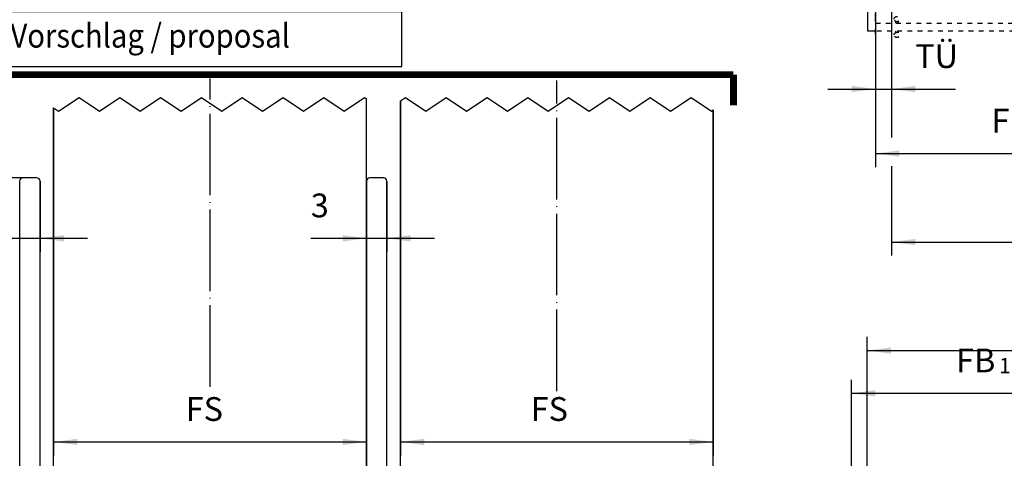
# Model space of a CAD drawing. Units: inches. Extents: x 7989 to 8573, y 20348 to 20759.
# Drawn here: x 8111 to 8256, y 20466 to 20530 of the extents above; entities that cross this region are included whole.
import ezdxf

# ---------------------------------------------------------------- set-up
doc = ezdxf.new("R2010")
doc.units = ezdxf.units.IN
doc.linetypes.add('DASHED', pattern=[15, 7, -8])
doc.linetypes.add('DOT_CENTER', pattern=[14, 12, -1, 0, -1])
doc.layers.add('1', color=7, linetype='Continuous')
doc.styles.add('CONVERTER_11', font='txt.shx', dxfattribs={"width": 0.9})
doc.styles.add('CONVERTER_12', font='txt.shx', dxfattribs={"width": 0.9})
doc.dimstyles.new('ME10_DIM_101', dxfattribs={"dimtxt": 35, "dimasz": 35, "dimexe": 20, "dimexo": 0, "dimgap": 20, "dimtad": 1, "dimdsep": 46, "dimtxsty": 'CONVERTER_11', "dimsah": 1, "dimcen": 0.09, "dimclrd": 3, "dimclre": 3, "dimclrt": 4, "dimadec": 0, "dimazin": 0, "dimtfac": 1, "dimtdec": 4, "dimtix": 1, "dimtmove": 0, "dimatfit": 3, "dimfxl": 0, "dimtolj": 1, "dimtzin": 0, "dimarcsym": 0})
doc.dimstyles.new('ME10_DIM_102', dxfattribs={"dimtxt": 35, "dimasz": 35, "dimexe": 20, "dimexo": 0, "dimgap": 20, "dimtad": 1, "dimdsep": 46, "dimtxsty": 'CONVERTER_11', "dimsah": 1, "dimcen": 0.09, "dimclrd": 3, "dimclre": 3, "dimclrt": 4, "dimadec": 0, "dimazin": 0, "dimtfac": 1, "dimtdec": 4, "dimtix": 1, "dimtmove": 0, "dimatfit": 3, "dimfxl": 0, "dimtolj": 1, "dimtzin": 0, "dimarcsym": 0})
doc.dimstyles.new('ME10_DIM_65', dxfattribs={"dimtxt": 3.5, "dimasz": 3.5, "dimexe": 2, "dimexo": 0, "dimgap": 2, "dimtad": 1, "dimdsep": 46, "dimtxsty": 'CONVERTER_11', "dimsah": 1, "dimcen": 0.09, "dimclrd": 3, "dimclre": 3, "dimclrt": 4, "dimadec": 0, "dimazin": 0, "dimtfac": 1, "dimtdec": 4, "dimtix": 1, "dimtmove": 0, "dimatfit": 3, "dimfxl": 0, "dimtolj": 1, "dimtzin": 0, "dimarcsym": 0})
doc.dimstyles.new('ME10_DIM_69', dxfattribs={"dimtxt": 3.5, "dimasz": 3.5, "dimexe": 2, "dimexo": 0, "dimgap": 2, "dimtad": 1, "dimdec": 0, "dimdsep": 46, "dimtxsty": 'CONVERTER_11', "dimsah": 1, "dimcen": 0.09, "dimclrd": 3, "dimclre": 3, "dimclrt": 4, "dimadec": 0, "dimazin": 0, "dimtfac": 1, "dimtdec": 4, "dimtix": 1, "dimtmove": 0, "dimatfit": 3, "dimfxl": 0, "dimtolj": 1, "dimtzin": 0, "dimarcsym": 0})
doc.dimstyles.new('ME10_DIM_74', dxfattribs={"dimtxt": 3.5, "dimasz": 3.5, "dimexe": 2, "dimexo": 0, "dimgap": 2, "dimtad": 1, "dimdsep": 46, "dimtxsty": 'CONVERTER_11', "dimsah": 1, "dimcen": 0.09, "dimclrd": 3, "dimclre": 3, "dimclrt": 4, "dimadec": 0, "dimazin": 0, "dimtfac": 1, "dimtdec": 4, "dimtix": 1, "dimtmove": 0, "dimatfit": 3, "dimfxl": 0, "dimtolj": 1, "dimtzin": 0, "dimarcsym": 0})
doc.dimstyles.new('ME10_DIM_75', dxfattribs={"dimtxt": 3.5, "dimasz": 3.5, "dimexe": 2, "dimexo": 0, "dimgap": 2, "dimtad": 1, "dimdsep": 46, "dimtxsty": 'CONVERTER_11', "dimsah": 1, "dimcen": 0.09, "dimclrd": 3, "dimclre": 3, "dimclrt": 4, "dimadec": 0, "dimazin": 0, "dimtfac": 1, "dimtdec": 4, "dimtix": 1, "dimtmove": 0, "dimatfit": 3, "dimfxl": 0, "dimtolj": 1, "dimtzin": 0, "dimarcsym": 0})
doc.dimstyles.new('ME10_DIM_76', dxfattribs={"dimtxt": 3.5, "dimasz": 3.5, "dimexe": 2, "dimexo": 0, "dimgap": 2, "dimtad": 1, "dimdsep": 46, "dimtxsty": 'CONVERTER_11', "dimsah": 1, "dimcen": 0.09, "dimclrd": 3, "dimclre": 3, "dimclrt": 4, "dimadec": 0, "dimazin": 0, "dimtfac": 1, "dimtdec": 4, "dimtix": 1, "dimtmove": 0, "dimatfit": 3, "dimfxl": 0, "dimtolj": 1, "dimtzin": 0, "dimarcsym": 0})
doc.dimstyles.new('ME10_DIM_89', dxfattribs={"dimtxt": 35, "dimasz": 35, "dimexe": 20, "dimexo": 0, "dimgap": 20, "dimtad": 1, "dimdsep": 46, "dimtxsty": 'CONVERTER_11', "dimsah": 1, "dimcen": 0.09, "dimclrd": 3, "dimclre": 3, "dimclrt": 4, "dimadec": 0, "dimazin": 0, "dimtfac": 1, "dimtdec": 4, "dimtix": 1, "dimtmove": 0, "dimatfit": 3, "dimfxl": 0, "dimtolj": 1, "dimtzin": 0, "dimarcsym": 0})
doc.dimstyles.new('ME10_DIM_90', dxfattribs={"dimtxt": 35, "dimasz": 35, "dimexe": 20, "dimexo": 0, "dimgap": 20, "dimtad": 1, "dimdsep": 46, "dimtxsty": 'CONVERTER_11', "dimsah": 1, "dimcen": 0.09, "dimclrd": 3, "dimclre": 3, "dimclrt": 4, "dimadec": 0, "dimazin": 0, "dimtfac": 1, "dimtdec": 4, "dimtix": 1, "dimtmove": 0, "dimatfit": 3, "dimfxl": 0, "dimtolj": 1, "dimtzin": 0, "dimarcsym": 0})
doc.dimstyles.new('ME10_DIM_95', dxfattribs={"dimtxt": 35, "dimasz": 35, "dimexe": 20, "dimexo": 0, "dimgap": 20, "dimtad": 1, "dimdsep": 46, "dimtxsty": 'CONVERTER_11', "dimsah": 1, "dimcen": 0.09, "dimclrd": 3, "dimclre": 3, "dimclrt": 4, "dimadec": 0, "dimazin": 0, "dimtfac": 1, "dimtdec": 4, "dimtix": 1, "dimtmove": 0, "dimatfit": 3, "dimfxl": 0, "dimtolj": 1, "dimtzin": 0, "dimarcsym": 0})
doc.dimstyles.new('ME10_DIM_99', dxfattribs={"dimtxt": 35, "dimasz": 35, "dimexe": 20, "dimexo": 0, "dimgap": 20, "dimtad": 1, "dimdsep": 46, "dimtxsty": 'CONVERTER_11', "dimsah": 1, "dimcen": 0.09, "dimclrd": 3, "dimclre": 3, "dimclrt": 4, "dimadec": 0, "dimazin": 0, "dimtfac": 1, "dimtdec": 4, "dimtix": 1, "dimtmove": 0, "dimatfit": 3, "dimfxl": 0, "dimtolj": 1, "dimtzin": 0, "dimarcsym": 0})

# ---------------------------------------------------------------- blocks, each defined once
blk = doc.blocks.new('10421-2-0409_Riffelwinkel_40__302', base_point=(8111.03, 20406.9))
at = {"color": 1, "linetype": 'Continuous'}
for p, q in [((8113.53, 20506.9), (8111.53, 20506.9)), ((8111.03, 20506.4), (8111.03, 20407.52)), ((8114.03, 20412.69), (8114.03, 20506.4))]:
    blk.add_line(p, q, dxfattribs=at)
for centre, start, end in [((8111.53, 20506.4), 90, 180), ((8113.53, 20506.4), 0, 90)]:
    blk.add_arc(centre, 0.5, start, end, dxfattribs=at)
blk = doc.blocks.new('10421-2-0409_Riffelwinkel_40_1__303', base_point=(8162.03, 20406.91))
at = {"color": 1, "linetype": 'Continuous'}
for p, q in [((8164.53, 20506.91), (8162.53, 20506.91)), ((8162.03, 20506.41), (8162.03, 20407.53)), ((8165.03, 20412.7), (8165.03, 20506.41))]:
    blk.add_line(p, q, dxfattribs=at)
for centre, start, end in [((8162.53, 20506.41), 90, 180), ((8164.53, 20506.41), 0, 90)]:
    blk.add_arc(centre, 0.5, start, end, dxfattribs=at)
blk = doc.blocks.new('10421-EP-83_23_Holzfluegel_46mm_mit_Bearbeitung__309', base_point=(8167.03, 20406.91))
at = {"color": 3, "linetype": 'DOT_CENTER'}
for p, q in [((8167.03, 20518.22), (8167.77, 20518.71)), ((8167.77, 20518.71), (8170.77, 20516.71)), ((8170.77, 20516.71), (8173.77, 20518.71)), ((8173.77, 20518.71), (8176.77, 20516.71)), ((8176.77, 20516.71), (8179.77, 20518.71)), ((8179.77, 20518.71), (8182.77, 20516.71)), ((8182.77, 20516.71), (8185.77, 20518.71)), ((8185.77, 20518.71), (8188.77, 20516.71)), ((8188.77, 20516.71), (8191.77, 20518.71)), ((8191.77, 20518.71), (8194.77, 20516.71)), ((8194.77, 20516.71), (8197.77, 20518.71)), ((8197.77, 20518.71), (8200.77, 20516.71)), ((8200.77, 20516.71), (8203.77, 20518.71)), ((8203.77, 20518.71), (8206.77, 20516.71)), ((8206.77, 20516.71), (8209.77, 20518.71)), ((8209.77, 20518.71), (8212.77, 20516.71)), ((8212.77, 20516.71), (8213.03, 20516.89))]:
    blk.add_line(p, q, dxfattribs=at)
at = {"color": 1, "linetype": 'Continuous'}
for p, q in [((8167.03, 20415.76), (8167.03, 20518.22)), ((8213.03, 20406.91), (8213.03, 20516.89)), ((8180.03, 20434.06), (8181.03, 20434.06)), ((8180.03, 20433.06), (8180.03, 20434.06)), ((8180.03, 20416.06), (8180.03, 20433.06)), ((8181.03, 20434.06), (8189.73, 20434.06)), ((8189.73, 20434.06), (8190.33, 20434.06)), ((8190.33, 20434.06), (8199.03, 20434.06)), ((8199.03, 20434.06), (8200.03, 20434.06)), ((8200.03, 20434.06), (8200.03, 20433.06)), ((8200.03, 20433.06), (8200.03, 20416.06)), ((8167.03, 20415.76), (8179.93, 20415.76)), ((8179.93, 20415.76), (8180.03, 20415.76)), ((8180.03, 20415.76), (8180.03, 20416.06)), ((8200.03, 20416.06), (8200.03, 20415.76)), ((8200.03, 20415.76), (8200.13, 20415.76)), ((8200.13, 20415.76), (8207.03, 20415.76)), ((8207.03, 20415.76), (8207.03, 20415.56)), ((8207.03, 20415.56), (8207.03, 20415.43)), ((8207.03, 20415.43), (8207.03, 20406.91)), ((8207.03, 20406.91), (8213.03, 20406.91))]:
    blk.add_line(p, q, dxfattribs=at)
at = {"layer": '1', "color": 3, "linetype": 'DOT_CENTER'}
blk.add_line((8190.03, 20475.52), (8190.03, 20521.22), dxfattribs=at)
blk = doc.blocks.new('10421-EP-83_22_Holzfluegel_46mm_ohne_Bearbeitung__311', base_point=(8116.03, 20406.91))
at = {"color": 3, "linetype": 'DOT_CENTER'}
for p, q in [((8116.77, 20516.71), (8119.77, 20518.71)), ((8119.77, 20518.71), (8122.77, 20516.71)), ((8122.77, 20516.71), (8125.77, 20518.71)), ((8125.77, 20518.71), (8128.77, 20516.71)), ((8128.77, 20516.71), (8131.77, 20518.71)), ((8131.77, 20518.71), (8134.77, 20516.71)), ((8134.77, 20516.71), (8137.77, 20518.71)), ((8137.77, 20518.71), (8140.77, 20516.71)), ((8140.77, 20516.71), (8143.77, 20518.71)), ((8143.77, 20518.71), (8146.77, 20516.71)), ((8146.77, 20516.71), (8149.77, 20518.71)), ((8149.77, 20518.71), (8152.77, 20516.71)), ((8152.77, 20516.71), (8155.77, 20518.71)), ((8155.77, 20518.71), (8158.77, 20516.71)), ((8158.77, 20516.71), (8161.77, 20518.71)), ((8161.77, 20518.71), (8162.03, 20518.54)), ((8116.03, 20517.21), (8116.77, 20516.71))]:
    blk.add_line(p, q, dxfattribs=at)
at = {"color": 1, "linetype": 'Continuous'}
for p, q in [((8162.03, 20406.91), (8162.03, 20518.54)), ((8116.03, 20415.76), (8116.03, 20517.21)), ((8129.03, 20433.06), (8129.03, 20434.06)), ((8129.03, 20434.06), (8130.03, 20434.06)), ((8129.03, 20416.06), (8129.03, 20433.06)), ((8130.03, 20434.06), (8138.73, 20434.06)), ((8138.73, 20434.06), (8139.33, 20434.06)), ((8139.33, 20434.06), (8148.03, 20434.06)), ((8148.03, 20434.06), (8149.03, 20434.06)), ((8149.03, 20434.06), (8149.03, 20433.06)), ((8149.03, 20433.06), (8149.03, 20416.06)), ((8116.03, 20415.76), (8122.23, 20415.76)), ((8122.23, 20415.76), (8123.53, 20415.76)), ((8123.53, 20415.76), (8128.93, 20415.76)), ((8128.93, 20415.76), (8129.03, 20415.76)), ((8129.03, 20415.76), (8129.03, 20416.06)), ((8149.03, 20416.06), (8149.03, 20415.76)), ((8149.03, 20415.76), (8149.13, 20415.76)), ((8149.13, 20415.76), (8154.53, 20415.76)), ((8154.53, 20415.76), (8155.83, 20415.76)), ((8155.83, 20415.76), (8156.03, 20415.76)), ((8156.03, 20415.76), (8156.03, 20415.56)), ((8156.03, 20415.56), (8156.03, 20415.43)), ((8156.03, 20415.43), (8156.03, 20406.91)), ((8162.03, 20406.91), (8156.03, 20406.91))]:
    blk.add_line(p, q, dxfattribs=at)
at = {"layer": '1', "color": 3, "linetype": 'DOT_CENTER'}
blk.add_line((8139.03, 20476.14), (8139.03, 20521.54), dxfattribs=at)
blk = doc.blocks.new('10421-EP-83-Perlan-Teleskop-Standard__312', base_point=(8056.09, 20383.76))
for name, p in [('10421-EP-83_22_Holzfluegel_46mm_ohne_Bearbeitung__311', (8116.03, 20406.91)), ('10421-EP-83_23_Holzfluegel_46mm_mit_Bearbeitung__309', (8167.03, 20406.91)), ('10421-2-0409_Riffelwinkel_40__302', (8111.03, 20406.9)), ('10421-2-0409_Riffelwinkel_40_1__303', (8162.03, 20406.91))]:
    blk.add_blockref(name, p)
blk = doc.blocks.new('*D443')
at = {"layer": '1', "color": 3, "linetype": 'Continuous'}
for p, q in [((8162.03, 20506.41), (8162.03, 20495.99)), ((8165.03, 20506.41), (8165.03, 20495.99)), ((8162.03, 20497.99), (8153.85, 20497.99)), ((8165.03, 20497.99), (8162.03, 20497.99)), ((8172.03, 20497.99), (8165.03, 20497.99))]:
    blk.add_line(p, q, dxfattribs=at)
at = {"layer": '1', "color": 3}
for points in [[(8158.53, 20497.53), (8158.53, 20498.45), (8162.03, 20497.99)], [(8168.53, 20498.45), (8168.53, 20497.53), (8165.03, 20497.99)]]:
    blk.add_solid(points, dxfattribs=at)
at = {"layer": '1', "color": 4, "insert": (8153.85, 20499.99), "char_height": 3.5, "attachment_point": 7, "rotation": 0.0001, "line_spacing_factor": 0.60024, "style": 'CONVERTER_11'}
blk.add_mtext('3', dxfattribs=at)
blk = doc.blocks.new('*D447')
at = {"layer": '1', "color": 3, "linetype": 'Continuous'}
for p, q in [((8111.53, 20506.9), (8023.53, 20506.9)), ((8025.53, 20506.9), (8025.53, 20406.91)), ((8065.03, 20406.91), (8023.53, 20406.91))]:
    blk.add_line(p, q, dxfattribs=at)
at = {"layer": '1', "color": 3}
for points in [[(8025.99, 20503.4), (8025.07, 20503.4), (8025.53, 20506.9)], [(8025.07, 20410.41), (8025.99, 20410.41), (8025.53, 20406.91)]]:
    blk.add_solid(points, dxfattribs=at)
at = {"layer": '1', "color": 4, "insert": (8023.53, 20458.74), "char_height": 3.5, "attachment_point": 7, "rotation": 90, "line_spacing_factor": 0.60024, "style": 'CONVERTER_11'}
blk.add_mtext('100', dxfattribs=at)
blk = doc.blocks.new('*D452')
at = {"layer": '1', "color": 3, "linetype": 'Continuous'}
for p, q in [((8111.03, 20506.4), (8111.03, 20495.99)), ((8114.03, 20506.4), (8114.03, 20495.99)), ((8111.03, 20497.99), (8102.02, 20497.99)), ((8114.03, 20497.99), (8111.03, 20497.99)), ((8121.03, 20497.99), (8114.03, 20497.99))]:
    blk.add_line(p, q, dxfattribs=at)
at = {"layer": '1', "color": 3}
for points in [[(8107.53, 20497.53), (8107.53, 20498.45), (8111.03, 20497.99)], [(8117.53, 20498.45), (8117.53, 20497.53), (8114.03, 20497.99)]]:
    blk.add_solid(points, dxfattribs=at)
at = {"layer": '1', "color": 4, "insert": (8102.02, 20499.99), "char_height": 3.5, "attachment_point": 7, "rotation": 0.0001, "line_spacing_factor": 0.60024, "style": 'CONVERTER_11'}
blk.add_mtext('3', dxfattribs=at)
blk = doc.blocks.new('*D453')
at = {"layer": '1', "color": 3, "linetype": 'Continuous'}
for p, q in [((8116.03, 20517.21), (8116.03, 20466.02)), ((8162.03, 20506.41), (8162.03, 20466.02)), ((8116.03, 20468.02), (8162.03, 20468.02))]:
    blk.add_line(p, q, dxfattribs=at)
at = {"layer": '1', "color": 3}
for points in [[(8119.53, 20468.48), (8119.53, 20467.56), (8116.03, 20468.02)], [(8158.53, 20467.56), (8158.53, 20468.48), (8162.03, 20468.02)]]:
    blk.add_solid(points, dxfattribs=at)
at = {"layer": '1', "color": 4, "insert": (8135.45, 20470.02), "char_height": 3.5, "attachment_point": 7, "rotation": 0.0001, "line_spacing_factor": 0.60024, "style": 'CONVERTER_11'}
blk.add_mtext('FS', dxfattribs=at)
blk = doc.blocks.new('*D454')
at = {"layer": '1', "color": 3, "linetype": 'Continuous'}
for p, q in [((8167.03, 20518.22), (8167.03, 20466.02)), ((8213.03, 20516.89), (8213.03, 20466.02)), ((8167.03, 20468.02), (8213.03, 20468.02))]:
    blk.add_line(p, q, dxfattribs=at)
at = {"layer": '1', "color": 3}
for points in [[(8170.53, 20468.48), (8170.53, 20467.56), (8167.03, 20468.02)], [(8209.53, 20467.56), (8209.53, 20468.48), (8213.03, 20468.02)]]:
    blk.add_solid(points, dxfattribs=at)
at = {"layer": '1', "color": 4, "insert": (8186.18, 20470.02), "char_height": 3.5, "attachment_point": 7, "rotation": 0.0001, "line_spacing_factor": 0.60024, "style": 'CONVERTER_11'}
blk.add_mtext('FS', dxfattribs=at)
blk = doc.blocks.new('_01_01__313', base_point=(8140.5, 20523.81))
at = {"layer": '1', "color": 4}
blk.add_lwpolyline([(8107.93, 20531.32), (8107.93, 20523.27), (8167.25, 20523.27), (8167.25, 20531.32)], close=True, dxfattribs=at)
at = {"layer": '1', "color": 7, "linetype": 'DASHED', "const_width": 1}
for points in [[(8216, 20522.07), (8062, 20522.07)], [(8216, 20517.56), (8216, 20522.07)]]:
    blk.add_lwpolyline(points, dxfattribs=at)
at = {"layer": '1', "color": 4, "style": 'CONVERTER_11', "width": 0.9}
blk.add_text('Vorschlag / proposal', height=3.5, dxfattribs=at).set_placement((8109.68, 20526.07))
blk = doc.blocks.new('1__314', base_point=(8140.5, 20524.99))
blk.add_blockref('_01_01__313', (8140.5, 20523.81))
blk = doc.blocks.new('Einfügen7__315', base_point=(8140.5, 20524.99))
at = {"layer": '1'}
blk.add_blockref('1__314', (8140.5, 20524.99), dxfattribs=at)
blk = doc.blocks.new('2__316', base_point=(8140.5, 20524.46))
blk.add_blockref('Einfügen7__315', (8140.5, 20524.99))
blk = doc.blocks.new('Einfügen5__317', base_point=(8140.5, 20524.46))
at = {"layer": '1'}
blk.add_blockref('2__316', (8140.5, 20524.46), dxfattribs=at)
blk = doc.blocks.new('*D469')
at = {"layer": '1', "color": 3, "linetype": 'Continuous'}
for p, q in [((82392.4, 205332.4), (82392.4, 205179.6)), ((82369, 205285.1), (82369, 205179.6)), ((82299, 205199.6), (82369, 205199.6)), ((82369, 205199.6), (82392.4, 205199.6)), ((82392.4, 205199.6), (82486.7, 205199.6))]:
    blk.add_line(p, q, dxfattribs=at)
at = {"layer": '1', "color": 3}
for points in [[(82334, 205195), (82334, 205204.2), (82369, 205199.6)], [(82427.4, 205204.2), (82427.4, 205195), (82392.4, 205199.6)]]:
    blk.add_solid(points, dxfattribs=at)
at = {"layer": '1', "color": 4, "insert": (82427.2, 205219.6), "char_height": 35, "attachment_point": 7, "rotation": 0.0001, "line_spacing_factor": 0.60024, "style": 'CONVERTER_11'}
blk.add_mtext('TÜ', dxfattribs=at)
blk = doc.blocks.new('*D470')
at = {"layer": '1', "color": 3, "linetype": 'Continuous'}
for p, q in [((82369, 205292.5), (82369, 205084.7)), ((82752.8, 205284.7), (82752.8, 205084.7)), ((82369, 205104.7), (82752.8, 205104.7))]:
    blk.add_line(p, q, dxfattribs=at)
at = {"layer": '1', "color": 3}
for points in [[(82404, 205109.3), (82404, 205100.1), (82369, 205104.7)], [(82717.8, 205100.1), (82717.8, 205109.3), (82752.8, 205104.7)]]:
    blk.add_solid(points, dxfattribs=at)
at = {"layer": '1', "color": 4, "insert": (82539.5, 205124.7), "char_height": 35, "attachment_point": 7, "rotation": 0.0001, "line_spacing_factor": 0.60024, "style": 'CONVERTER_11'}
blk.add_mtext('FB', dxfattribs=at)
blk = doc.blocks.new('*D475')
at = {"layer": '1', "color": 3, "linetype": 'Continuous'}
for p, q in [((82392.4, 205371.4), (82392.4, 205657.6)), ((83414.3, 205585.3), (83414.3, 205657.6)), ((82392.4, 205637.6), (83414.3, 205637.6)), ((83414.3, 205473.4), (83414.3, 205560.2)), ((83414.3, 205297.6), (83414.3, 205449.4))]:
    blk.add_line(p, q, dxfattribs=at)
at = {"layer": '1', "color": 3}
for points in [[(82427.4, 205642.2), (82427.4, 205633), (82392.4, 205637.6)], [(83379.3, 205633), (83379.3, 205642.2), (83414.3, 205637.6)]]:
    blk.add_solid(points, dxfattribs=at)
at = {"layer": '1', "color": 4, "insert": (82884.1, 205657.6), "char_height": 35, "attachment_point": 7, "rotation": 0.0001, "line_spacing_factor": 0.60024, "style": 'CONVERTER_11'}
blk.add_mtext('ÖW', dxfattribs=at)
blk = doc.blocks.new('*D479')
at = {"layer": '1', "color": 3, "linetype": 'Continuous'}
for p, q in [((82392.4, 205332.4), (82392.4, 205128.5)), ((83461, 205332.4), (83461, 204954.4)), ((82392.4, 205085.9), (82392.4, 204954.4)), ((82392.4, 204974.4), (83461, 204974.4))]:
    blk.add_line(p, q, dxfattribs=at)
at = {"layer": '1', "color": 3}
for points in [[(82427.4, 204979), (82427.4, 204969.8), (82392.4, 204974.4)], [(83426, 204969.8), (83426, 204979), (83461, 204974.4)]]:
    blk.add_solid(points, dxfattribs=at)
at = {"layer": '1', "color": 4, "insert": (82877.3, 204994.4), "char_height": 35, "attachment_point": 7, "rotation": 0.0001, "line_spacing_factor": 0.60024, "style": 'CONVERTER_11'}
blk.add_mtext('LB', dxfattribs=at)
blk = doc.blocks.new('*D481')
at = {"layer": '1', "color": 3, "linetype": 'Continuous'}
for p, q in [((82333.5, 204530.7), (82333.5, 204771.8)), ((82723.8, 204530.7), (82723.8, 204771.8)), ((82333.5, 204751.8), (82723.8, 204751.8))]:
    blk.add_line(p, q, dxfattribs=at)
at = {"layer": '1', "color": 3}
for points in [[(82368.5, 204756.4), (82368.5, 204747.2), (82333.5, 204751.8)], [(82688.8, 204747.2), (82688.8, 204756.4), (82723.8, 204751.8)]]:
    blk.add_solid(points, dxfattribs=at)
at = {"layer": '1', "color": 4, "insert": (82487.4, 204771.8), "char_height": 35, "attachment_point": 7, "rotation": 0.0001, "line_spacing_factor": 0.60024, "style": 'CONVERTER_11'}
blk.add_mtext('FB', dxfattribs=at)
blk = doc.blocks.new('*D482')
at = {"layer": '1', "color": 3, "linetype": 'Continuous'}
for p, q in [((82356.8, 204619.1), (82356.8, 204834.7)), ((83432, 204751.5), (83432, 204834.7)), ((82356.8, 204814.7), (83432, 204814.7)), ((83432, 204616), (83432, 204704.2))]:
    blk.add_line(p, q, dxfattribs=at)
at = {"layer": '1', "color": 3}
for points in [[(82391.8, 204819.3), (82391.8, 204810.1), (82356.8, 204814.7)], [(83397, 204810.1), (83397, 204819.3), (83432, 204814.7)]]:
    blk.add_solid(points, dxfattribs=at)
at = {"layer": '1', "color": 4, "insert": (82823.1, 204834.7), "char_height": 35, "attachment_point": 7, "rotation": 0.0001, "line_spacing_factor": 0.60024, "style": 'CONVERTER_11'}
blk.add_mtext('LB=ÖW', dxfattribs=at)
blk = doc.blocks.new('_03_01_01', base_point=(8212.425, 21553))
blk.add_blockref('10421-EP-83-Perlan-Teleskop-Standard__312', (8056.086, 20383.756))
at = {"layer": '1'}
for base, p1, p2, dimstyle, picture, middle in [((8116.034, 20468.017), (8162.034, 20506.408), (8116.034, 20517.207), 'ME10_DIM_75', '*D453', (8138.427, 20471.767)), ((8167.034, 20468.017), (8213.034, 20516.886), (8167.034, 20518.219), 'ME10_DIM_76', '*D454', (8189.154, 20471.767))]:
    dim = blk.add_linear_dim(base=base, p1=p1, p2=p2, text='FS', dimstyle=dimstyle, dxfattribs=at)
    dim.commit()
    dim.dimension.update_dxf_attribs({"geometry": picture, "text_midpoint": middle, "text_rotation": 0.00014})
dim = blk.add_linear_dim(base=(8025.527, 20506.899), p1=(8065.034, 20406.908), p2=(8111.534, 20506.899), angle=90, dimstyle='ME10_DIM_69', dxfattribs=at)
dim.commit()
dim.dimension.update_dxf_attribs({"geometry": '*D447', "text_midpoint": (8021.777, 20462.414), "text_rotation": 90})
for base, p1, p2, dimstyle, picture, middle in [((8114.034, 20497.993), (8111.034, 20506.399), (8114.034, 20506.399), 'ME10_DIM_74', '*D452', (8103.072, 20501.743)), ((8165.034, 20497.993), (8162.034, 20506.408), (8165.034, 20506.408), 'ME10_DIM_65', '*D443', (8154.904, 20501.743))]:
    dim = blk.add_linear_dim(base=base, p1=p1, p2=p2, dimstyle=dimstyle, dxfattribs=at)
    dim.commit()
    dim.dimension.update_dxf_attribs({"geometry": picture, "text_midpoint": middle, "text_rotation": 0.00014})
blk = doc.blocks.new('DrfsichtA__328', base_point=(83170.226, 205332.655))
at = {"layer": '1', "color": 1, "linetype": 'Continuous'}
for p, q in [((82357.372, 205285.068), (82357.368, 205332.443)), ((82369.041, 205332.443), (82369.041, 205285.072)), ((82369.05, 205299.173), (82369.05, 205310.847)), ((82369.041, 205285.072), (82357.368, 205285.068))]:
    blk.add_line(p, q, dxfattribs=at)
at = {"layer": '1', "color": 1, "linetype": 'DASHED'}
for p, q in [((82369.041, 205296.746), (82752.807, 205296.377)), ((82369.05, 205280.837), (82369.041, 205292.51)), ((82369.05, 205292.51), (82369.041, 205280.837)), ((82398.33, 205299.247), (82398.33, 205296.746)), ((82402.271, 205299.28), (82402.221, 205296.746)), ((82752.807, 205284.704), (82369.041, 205285.072)), ((82398.468, 205285.072), (82398.468, 205282.671)), ((82402.359, 205285.072), (82402.359, 205282.556))]:
    blk.add_line(p, q, dxfattribs=at)
for points in [[(82396.381, 205302.619), (82396.466, 205301.81), (82396.718, 205301.036), (82397.125, 205300.332), (82397.669, 205299.727), (82398.327, 205299.249), (82399.07, 205298.918), (82399.866, 205298.749), (82400.679, 205298.749), (82401.475, 205298.918), (82402.218, 205299.249), (82402.876, 205299.727), (82403.421, 205300.332), (82403.827, 205301.036), (82404.079, 205301.81), (82404.164, 205302.619), (82404.079, 205303.428), (82403.827, 205304.202), (82403.421, 205304.906), (82402.876, 205305.511), (82402.218, 205305.989), (82401.475, 205306.32), (82400.679, 205306.489), (82399.866, 205306.489), (82399.07, 205306.32), (82398.327, 205305.989), (82397.669, 205305.511), (82397.125, 205304.906), (82396.718, 205304.202), (82396.466, 205303.428), (82396.381, 205302.619)], [(82396.423, 205279.246), (82396.508, 205278.437), (82396.759, 205277.663), (82397.166, 205276.958), (82397.71, 205276.354), (82398.368, 205275.876), (82399.111, 205275.545), (82399.907, 205275.376), (82400.721, 205275.376), (82401.516, 205275.545), (82402.259, 205275.876), (82402.918, 205276.354), (82403.462, 205276.958), (82403.869, 205277.663), (82404.12, 205278.437), (82404.205, 205279.246), (82404.12, 205280.055), (82403.869, 205280.828), (82403.462, 205281.533), (82402.918, 205282.137), (82402.259, 205282.616), (82401.516, 205282.946), (82400.721, 205283.116), (82399.907, 205283.116), (82399.111, 205282.946), (82398.368, 205282.616), (82397.71, 205282.137), (82397.166, 205281.533), (82396.759, 205280.828), (82396.508, 205280.055), (82396.423, 205279.246)]]:
    blk.add_spline(points, degree=3, dxfattribs=at)
at = {"layer": '1'}
for base, p1, p2, text, dimstyle, picture, middle in [((82392.389, 205637.595), (83414.311, 205297.617), (82392.389, 205371.355), 'ÖW', 'ME10_DIM_95', '*D475', (82917.301, 205678.158)), ((82369.041, 205199.622), (82392.389, 205332.443), (82369.041, 205285.072), 'TÜ', 'ME10_DIM_89', '*D469', (82456.958, 205240.184)), ((82392.389, 204974.434), (83461.005, 205332.443), (82392.389, 205332.443), 'LB', 'ME10_DIM_99', '*D479', (82904.425, 205011.934)), ((82369.05, 205104.715), (82752.807, 205284.704), (82369.05, 205292.51), 'FB', 'ME10_DIM_90', '*D470', (82568.334, 205142.215))]:
    dim = blk.add_linear_dim(base=base, p1=p1, p2=p2, text=text, dimstyle=dimstyle, dxfattribs=at)
    dim.commit()
    dim.dimension.update_dxf_attribs({"geometry": picture, "text_midpoint": middle, "text_rotation": 0.000139})
blk = doc.blocks.new('DrfsichtA__329', base_point=(83074.837, 204631.907))
at = {"layer": '1', "color": 4, "insert": (82550.621, 204773.955), "char_height": 22.8, "attachment_point": 7, "line_spacing_factor": 0.772727, "style": 'CONVERTER_12'}
blk.add_mtext('1', dxfattribs=at)
at = {"layer": '1'}
for base, p1, p2, text, dimstyle, picture, middle in [((82356.826, 204814.706), (83432.042, 204616.035), (82356.826, 204619.055), 'LB=ÖW', 'ME10_DIM_102', '*D482', (82902.727, 204855.269)), ((82333.478, 204751.832), (82723.843, 204530.679), (82333.478, 204530.679), 'FB', 'ME10_DIM_101', '*D481', (82516.286, 204789.332))]:
    dim = blk.add_linear_dim(base=base, p1=p1, p2=p2, text=text, dimstyle=dimstyle, dxfattribs=at)
    dim.commit()
    dim.dimension.update_dxf_attribs({"geometry": picture, "text_midpoint": middle, "text_rotation": 0.000139})
blk = doc.blocks.new('1__330', base_point=(8705.52, 20613.16))
at = {"xscale": 0.1, "yscale": 0.1, "zscale": 0.1}
blk.add_blockref('DrfsichtA__329', (8307.48, 20463.19), dxfattribs=at)
blk = doc.blocks.new('Einfügen3__331', base_point=(8705.52, 20613.16))
at = {"layer": '1'}
blk.add_blockref('1__330', (8705.52, 20613.16), dxfattribs=at)
blk = doc.blocks.new('1__332', base_point=(8714.31, 20655.14))
at = {"xscale": 0.1, "yscale": 0.1, "zscale": 0.1}
blk.add_blockref('DrfsichtA__328', (8317.02, 20533.27), dxfattribs=at)
blk.add_blockref('Einfügen3__331', (8705.52, 20613.16))
blk = doc.blocks.new('Einfügen3__333', base_point=(8714.31, 20655.14))
at = {"layer": '1'}
blk.add_blockref('1__332', (8714.31, 20655.14), dxfattribs=at)
blk = doc.blocks.new('2__334', base_point=(8726.34, 20655.14))
blk.add_blockref('Einfügen3__333', (8714.31, 20655.14))
blk = doc.blocks.new('Einfügen2__335', base_point=(8726.34, 20655.14))
at = {"layer": '1'}
blk.add_blockref('2__334', (8726.34, 20655.14), dxfattribs=at)

msp = doc.modelspace()

# ---------------------------------------------------------------- block references
for name, p in [('Einfügen2__335', (8726.34, 20655.14)), ('Einfügen5__317', (8140.5, 20524.46)), ('_03_01_01', (8212.42, 21553))]:
    msp.add_blockref(name, p)

doc.saveas('drawing.dxf')
